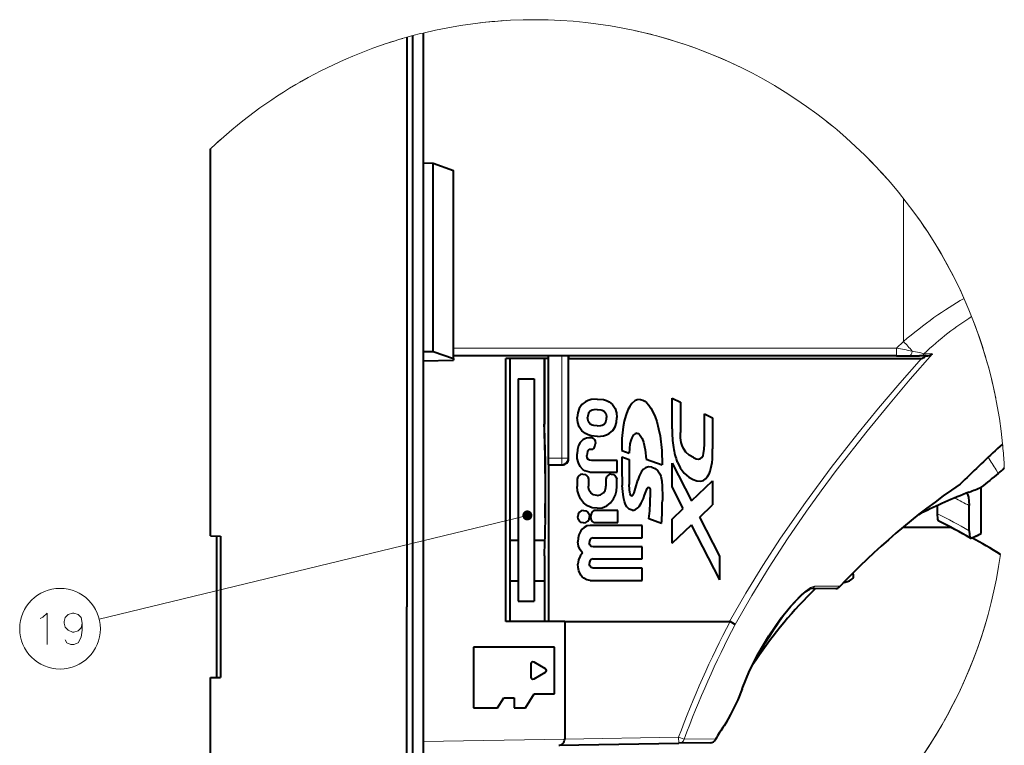
# Model space of a CAD drawing. Extents: x 27 to 812, y 24 to 558.
# Drawn here: x 195 to 293, y 486 to 558 of the extents above; entities that cross this region are included whole.
import ezdxf

# ---------------------------------------------------------------- set-up
doc = ezdxf.new("R2010")
doc.units = 0

msp = doc.modelspace()

# ---------------------------------------------------------------- linework, layer by layer
at = {"color": 7, "lineweight": 13}
for p, q in [((234.264069, 556.599426), (233.664063, 556.434814)), ((223.090927, 551.988708), (223.254776, 552.082458)), ((275.136688, 548.124268), (275.718353, 547.655823)), ((282.743317, 526.35437), (282.743317, 540.509338)), ((282.069458, 525.689636), (238.264069, 525.688416)), ((282.743317, 526.35437), (282.069458, 525.689636)), ((248.983688, 524.931091), (248.983688, 514.811462)), ((249.583588, 524.931091), (249.583588, 514.811462)), ((285.617798, 525.139282), (284.763306, 525.144897)), ((292.537689, 516.239319), (292.001251, 515.75116)), ((292.537689, 516.239319), (292.539063, 516.225342)), ((248.983688, 514.811462), (247.664063, 514.811462)), ((248.983688, 514.811462), (248.983688, 514.211609)), ((248.983688, 514.811462), (249.583588, 514.811462)), ((249.642349, 514.752747), (249.583588, 514.811462)), ((248.983688, 514.211609), (247.664063, 514.211609)), ((249.042709, 514.152527), (248.983688, 514.211609)), ((292.681183, 514.418396), (292.710815, 513.859558)), ((291.890381, 513.668335), (292.114136, 513.309937)), ((245.575027, 509.164337), (203.268127, 498.90387)), ((276.486328, 502.16452), (273.969757, 502.164825)), ((286.91684, 489.106171), (287.216156, 489.653931)), ((286.883606, 489.046448), (286.88269, 489.044769)), ((286.916016, 489.104736), (286.884155, 489.047394)), ((235.264069, 486.801025), (249.264069, 487.04538)), ((249.264069, 487.04538), (260.526031, 487.241974)), ((260.536499, 486.642059), (260.526031, 487.241974)), ((260.526031, 487.241943), (261.081055, 487.037354)), ((264.19455, 487.073608), (261.081055, 487.037354))]:
    msp.add_line(p, q, dxfattribs=at)
at = {"color": 7, "lineweight": 40}
for p, q in [((234.264069, 500.131104), (234.264069, 556.599426)), ((235.264069, 556.854675), (235.264069, 500.131104)), ((233.664063, 556.434814), (233.664063, 500.131104)), ((214.264069, 507.131104), (214.264069, 545.411743)), ((235.264069, 544.021301), (236.264374, 543.999451)), ((236.264374, 525.369629), (236.264374, 543.999451)), ((236.264374, 543.999451), (238.264069, 543.256165)), ((238.264069, 524.691956), (238.264069, 543.256165)), ((235.264069, 525.358643), (236.264374, 525.369629)), ((235.264069, 524.444275), (238.264069, 524.513306)), ((236.264374, 525.369629), (238.264069, 524.691956)), ((282.05896, 524.931091), (238.264069, 524.931091)), ((238.264069, 524.691956), (238.264069, 524.513306)), ((247.664063, 524.676514), (243.464066, 524.676514)), ((243.464066, 498.676514), (243.464066, 524.676514)), ((243.864075, 498.676514), (243.864075, 524.676514)), ((247.241379, 524.676514), (247.241379, 518.197632)), ((247.264069, 524.676514), (247.264069, 518.197998)), ((247.664063, 514.811462), (247.664063, 524.931091)), ((249.62915, 524.931213), (249.62915, 524.675964)), ((249.62915, 524.676514), (284.513672, 524.676514)), ((282.05896, 524.931091), (283.329346, 524.931091)), ((283.329315, 524.931091), (284.345154, 524.931091)), ((284.977997, 524.931091), (284.345154, 524.931091)), ((284.977997, 524.931091), (284.99173, 524.931213)), ((244.664063, 522.676514), (246.264069, 522.676514)), ((244.664063, 522.676514), (244.664063, 500.676514)), ((246.264069, 522.676514), (246.264069, 500.676514)), ((259.880341, 520.74231), (260.694427, 520.349243)), ((259.880341, 517.71344), (259.880341, 520.74231)), ((260.694427, 520.349243), (260.694427, 517.361328)), ((263.069489, 519.203735), (263.884216, 518.810669)), ((263.069489, 516.21582), (263.069489, 519.203735)), ((263.884216, 518.810669), (263.884216, 515.736267)), ((247.264069, 518.197998), (247.241379, 518.197632)), ((252.015182, 516.818054), (251.653442, 516.818054)), ((292.539154, 516.224487), (292.048492, 515.778198)), ((247.664063, 514.211609), (247.664063, 514.811462)), ((252.007599, 515.681519), (251.669983, 515.681519)), ((254.923203, 515.589539), (255.638031, 515.332825)), ((254.923203, 514.941162), (255.633911, 514.694458)), ((247.664063, 514.152527), (247.664063, 514.211609)), ((247.664063, 514.152527), (247.664063, 498.676514)), ((247.664063, 514.152527), (249.042709, 514.152527)), ((254.447418, 514.579407), (251.906311, 514.579407)), ((254.447418, 513.452881), (254.447418, 514.579407)), ((257.310974, 514.734802), (258.907074, 514.162231)), ((259.880341, 514.322083), (261.789948, 510.610657)), ((259.880341, 511.979736), (259.880341, 514.322083)), ((251.74234, 513.452881), (254.447418, 513.452881)), ((250.508652, 512.755615), (250.508652, 512.02832)), ((251.611389, 512.755615), (251.611435, 512.070007)), ((253.334641, 512.755615), (253.334641, 512.070007)), ((254.431915, 512.02832), (254.431915, 512.755615)), ((260.980011, 509.842743), (259.880341, 511.979736)), ((261.789948, 510.610657), (263.884216, 512.593994)), ((263.884216, 512.593994), (263.884216, 510.197937)), ((288.336548, 512.266663), (288.339874, 512.257568)), ((290.437256, 507.368195), (290.437256, 511.944824)), ((289.237335, 511.468384), (288.938232, 511.349426)), ((262.619904, 509.000061), (263.884216, 510.197937)), ((286.092102, 509.305481), (286.092102, 510.135895)), ((289.237335, 507.651947), (289.237335, 510.130524)), ((247.358856, 508.931091), (247.337372, 508.931091)), ((254.52771, 509.636719), (252.160217, 509.636719)), ((254.52771, 508.454376), (254.52771, 509.636719)), ((259.880341, 508.801971), (260.980011, 509.842743)), ((264.602539, 505.146729), (262.619904, 509.000061)), ((256.908234, 508.170502), (251.797806, 508.170502)), ((252.160217, 508.454376), (254.52771, 508.454376)), ((256.908234, 506.947479), (256.908234, 508.170502)), ((258.839905, 508.367554), (257.591095, 508.822998)), ((259.880341, 506.405579), (259.880341, 508.801971)), ((259.880341, 506.405579), (261.809235, 508.232178)), ((264.602539, 502.804382), (261.809235, 508.232178)), ((282.700653, 507.999481), (287.409637, 507.999481)), ((214.264069, 507.131104), (215.264069, 507.113647)), ((214.864075, 507.120667), (214.864075, 493.141602)), ((215.264069, 507.113647), (215.264069, 500.131104)), ((244.664063, 506.676544), (243.864059, 506.676544)), ((247.312241, 506.676544), (246.264069, 506.676544)), ((252.07135, 506.947479), (256.908234, 506.947479)), ((256.908234, 506.045227), (252.07135, 506.045227)), ((256.908234, 504.868713), (256.908234, 506.045227)), ((247.264069, 505.155029), (247.264069, 498.676514)), ((264.602539, 502.804382), (264.602539, 505.146729)), ((235.264069, 504.73111), (235.264069, 488.531097)), ((252.07135, 504.868713), (256.908234, 504.868713)), ((256.908234, 503.963684), (252.07135, 503.963684)), ((256.908234, 502.739319), (256.908234, 503.963684)), ((244.664063, 502.676544), (243.864059, 502.676544)), ((247.264069, 502.676544), (246.264069, 502.676544)), ((251.797806, 502.739319), (256.908234, 502.739319)), ((276.077393, 501.93573), (273.498108, 501.913239)), ((274.026764, 501.917847), (273.628326, 501.52359)), ((244.664063, 500.676514), (246.264069, 500.676514)), ((215.264069, 500.131104), (215.264069, 493.14856)), ((233.664063, 466.918182), (233.664063, 500.131104)), ((234.264069, 466.753601), (234.264069, 500.131104)), ((235.264069, 500.131104), (235.264069, 480.182434)), ((249.264069, 498.676514), (243.464066, 498.676514)), ((249.264069, 498.676514), (249.264069, 487.04538)), ((249.264069, 498.676514), (265.568115, 498.676514)), ((248.264069, 496.131104), (240.264069, 496.131104)), ((240.264069, 496.131104), (240.264069, 490.131104)), ((248.264069, 491.531097), (248.264069, 496.131104)), ((245.932022, 494.48468), (245.932022, 493.177521)), ((247.364075, 494.004303), (246.232025, 494.657898)), ((267.858887, 494.4198), (267.740417, 494.240204)), ((246.232025, 493.004303), (247.364075, 493.657898)), ((214.264069, 493.131104), (215.264069, 493.14856)), ((214.264069, 477.941254), (214.264069, 493.131104)), ((245.380722, 490.131104), (246.264069, 491.531097)), ((246.264069, 491.531097), (248.264069, 491.531097)), ((242.633118, 490.131104), (243.264069, 491.131104)), ((243.264069, 491.131104), (244.264069, 491.131104)), ((244.264069, 491.131104), (244.264069, 490.131104)), ((240.264069, 490.131104), (242.633118, 490.131104)), ((244.264069, 490.131104), (245.380722, 490.131104)), ((248.674545, 486.434998), (260.536499, 486.642059)), ((263.656097, 486.696503), (260.536499, 486.642059))]:
    msp.add_line(p, q, dxfattribs=at)
at = {"color": 7, "lineweight": 13}
for points in [[(265.568115, 498.676514), (267.168213, 501.467072), (268.845856, 504.20816), (270.598816, 506.905212), (273.049011, 510.441986), (275.602936, 513.895752), (278.245483, 517.270203), (280.286102, 519.762512), (282.381561, 522.235718), (284.513672, 524.676514)], [(266.109955, 498.366394), (267.751099, 501.240601), (269.474152, 504.063202), (271.278687, 506.843201), (273.158844, 509.581268), (274.611542, 511.603485), (276.095184, 513.596558), (279.151886, 517.508667), (281.258911, 520.078491), (283.420349, 522.62616), (285.617798, 525.139282)], [(283.595398, 525.410645), (284.454102, 525.22998), (284.763306, 525.144897)], [(266.771606, 491.960663), (267.275818, 493.245636), (267.88562, 494.55603), (268.842651, 496.317749), (269.904449, 497.99231), (271.039063, 499.532166), (271.88028, 500.522369), (272.716858, 501.368011), (273.303131, 501.850922), (273.571899, 502.02478), (273.854858, 502.148163), (273.969757, 502.164825)], [(197.677094, 499.113831), (198.117096, 499.513824), (198.117096, 496.413818)], [(201.587097, 498.513824), (201.467102, 499.063812), (201.187103, 499.363831), (200.747101, 499.513824), (200.62709, 499.513824), (200.187103, 499.363831), (199.907104, 499.063812), (199.787094, 498.663818), (199.787094, 498.513824), (199.907104, 498.113831), (200.187103, 497.813812), (200.62709, 497.613831), (200.747101, 497.613831), (201.187103, 497.763824), (201.467102, 498.063812), (201.587097, 498.513824), (201.587097, 497.813812), (201.467102, 497.113831), (201.187103, 496.563812), (200.747101, 496.413818), (200.467102, 496.413818), (200.067093, 496.563812), (199.907104, 496.863831)], [(197.437103, 498.963806), (197.677094, 499.113831)], [(266.771606, 491.960663), (266.58493, 491.468536), (266.149994, 490.477325), (265.550446, 489.289948), (265.237396, 488.749542), (265.063751, 488.483826)]]:
    msp.add_lwpolyline(points, dxfattribs=at)
at = {"color": 7, "lineweight": 40}
for points in [[(252.487869, 520.672424), (251.874725, 520.610962), (251.580475, 520.526428), (251.304962, 520.398987), (250.950577, 520.121826), (250.694885, 519.747986), (250.551224, 519.304871), (250.508652, 518.830688)], [(252.487869, 520.672424), (253.096924, 520.610901), (253.388275, 520.525696), (253.659882, 520.396912), (254.005875, 520.117371), (254.252335, 519.742798), (254.389435, 519.301453), (254.42984, 518.830688)], [(256.71051, 520.638977), (256.435455, 520.604675), (256.18158, 520.476746), (255.911316, 520.231384), (255.690063, 519.930115), (255.510376, 519.598145), (255.297699, 519.055298), (255.143784, 518.488892), (255.035706, 517.908264), (254.927216, 516.753845), (254.923203, 515.589539)], [(256.71051, 520.638977), (256.981567, 520.570801), (257.177002, 520.462402), (257.352722, 520.32074), (257.588409, 520.060059), (257.788757, 519.767395), (258.014191, 519.345032), (258.200745, 518.901978), (258.356781, 518.444702), (258.544861, 517.739441), (258.686523, 517.021301), (258.855377, 515.598083), (258.907074, 514.162231)], [(252.487869, 519.626465), (252.143585, 519.600037), (251.986374, 519.560791), (251.783691, 519.457581), (251.618103, 519.259338), (251.541962, 518.989685), (251.533569, 518.837219)], [(252.487869, 519.626465), (252.828674, 519.600342), (252.981461, 519.56073), (253.172852, 519.4552), (253.320953, 519.253357), (253.385025, 518.982971), (253.391861, 518.830688)], [(252.492569, 516.977905), (251.877426, 517.039856), (251.582291, 517.125122), (251.306046, 517.25354), (250.950836, 517.532898), (250.694885, 517.909119), (250.551239, 518.354492), (250.508652, 518.830688)], [(252.487869, 518.011047), (252.143768, 518.039856), (251.986649, 518.082153), (251.784317, 518.191833), (251.618362, 518.400146), (251.542084, 518.679443), (251.533569, 518.837219)], [(252.487869, 518.011047), (252.828049, 518.039612), (252.980408, 518.082092), (253.171326, 518.192932), (253.319977, 518.401245), (253.384857, 518.676331), (253.391861, 518.830688)], [(252.492569, 516.977905), (252.79895, 516.992981), (253.10054, 517.041626), (253.390915, 517.129211), (253.661346, 517.260437), (254.005905, 517.542969), (254.251816, 517.918884), (254.389191, 518.360229), (254.42984, 518.830688)], [(251.653442, 516.818054), (251.428528, 516.786011), (251.242371, 516.722717), (251.058167, 516.621643), (250.801743, 516.381714), (250.619781, 516.062439), (250.514236, 515.671692), (250.48349, 515.257751)], [(252.015182, 516.818054), (252.083862, 516.787292), (252.206345, 516.659546), (252.272385, 516.491699), (252.295609, 516.270386)], [(256.415588, 517.291016), (256.220184, 517.244324), (256.045074, 517.092834), (255.894318, 516.848694), (255.785507, 516.558289), (255.711731, 516.243286), (255.655304, 515.794556), (255.638031, 515.332825)], [(256.415588, 517.291016), (256.524445, 517.261108), (256.624512, 517.195862), (256.735474, 517.078857), (256.912781, 516.781189), (257.052216, 516.421143), (257.230225, 515.645752), (257.310974, 514.734802)], [(260.991669, 515.783203), (260.873535, 516.06073), (260.788483, 516.366455), (260.716064, 516.84967), (260.694427, 517.361328)], [(252.007599, 515.681519), (252.162033, 515.80542), (252.258301, 515.995667), (252.295609, 516.270386)], [(261.989105, 514.875), (261.580261, 515.116028), (261.242706, 515.419128), (260.991669, 515.783203)], [(262.833466, 514.892578), (262.943481, 515.1026), (262.99408, 515.284851), (263.052155, 515.709717), (263.069489, 516.21582)], [(251.74234, 513.452881), (251.47702, 513.494019), (251.267426, 513.57489), (251.065842, 513.702087), (250.796448, 513.993835), (250.614365, 514.365479), (250.512833, 514.802185), (250.48349, 515.257751)], [(251.669983, 515.681519), (251.51915, 515.473206), (251.447784, 515.084778)], [(251.906311, 514.579407), (251.730316, 514.611145), (251.592636, 514.694092), (251.488251, 514.847595), (251.447784, 515.084778)], [(257.875641, 513.946533), (257.553314, 513.970642), (257.257111, 513.883118), (257.039368, 513.722473), (256.86264, 513.506531), (256.632019, 513.056519), (256.485901, 512.633301)], [(257.875641, 513.946533), (258.214539, 513.814514), (258.485748, 513.581421), (258.671173, 513.274414), (258.754974, 513.044006), (258.854187, 512.559631), (258.898865, 512.04834), (258.915283, 511.013702), (258.914673, 510.637512)], [(260.397461, 514.438843), (260.688385, 513.860962), (261.071442, 513.353638), (261.546661, 512.940063), (261.949127, 512.705261)], [(251.056168, 513.254395), (250.816589, 513.211853), (250.645813, 513.092773), (250.565765, 512.971802), (250.508652, 512.755615)], [(251.056168, 513.254395), (251.296417, 513.211853), (251.468887, 513.092957), (251.550812, 512.972046), (251.611389, 512.755615)], [(253.856934, 513.254395), (253.643799, 513.208862), (253.488861, 513.089355), (253.408188, 512.969299), (253.334641, 512.755615)], [(253.856934, 513.254395), (254.072906, 513.208557), (254.238556, 513.090088), (254.332489, 512.970642), (254.431915, 512.755615)], [(261.949127, 512.705261), (262.330566, 512.567627), (262.711365, 512.545837), (262.968719, 512.623596), (263.192902, 512.779114), (263.379181, 512.998108), (263.527649, 513.258911)], [(252.469955, 509.867218), (251.974899, 509.929962), (251.519852, 510.12027), (251.138168, 510.420776), (250.842102, 510.805847), (250.658188, 511.190674), (250.546448, 511.602936), (250.508652, 512.02832)], [(252.470291, 511.13501), (252.127609, 511.196686), (251.847427, 511.385498), (251.695343, 511.621155), (251.620636, 511.909912), (251.611435, 512.070007)], [(252.469955, 509.867218), (252.966187, 509.929443), (253.422485, 510.118958), (253.804718, 510.41922), (254.10054, 510.804718), (254.283646, 511.190033), (254.394531, 511.602722), (254.431915, 512.02832)], [(252.470291, 511.13501), (252.81398, 511.196686), (253.096069, 511.385284), (253.249802, 511.620819), (253.325439, 511.90976), (253.334641, 512.070007)], [(255.933975, 509.680481), (255.647186, 509.778259), (255.409317, 510.016541), (255.280167, 510.25589), (255.1828, 510.526489), (255.110031, 510.813538), (255.036072, 511.242584), (254.958694, 512.125427)], [(255.904343, 511.087128), (255.845078, 511.101868), (255.796646, 511.143036), (255.723572, 511.301483), (255.694763, 511.436218), (255.665009, 511.730011), (255.649429, 512.220215)], [(255.904343, 511.087128), (255.948364, 511.103058), (255.976944, 511.128906), (256.029877, 511.204346), (256.119843, 511.399811), (256.268005, 511.852173), (256.485901, 512.633301)], [(257.049133, 510.826324), (257.161591, 511.164551), (257.268555, 511.509155), (257.400024, 511.822571), (257.485077, 511.922974), (257.551453, 511.945648)], [(257.551453, 511.945648), (257.62088, 511.926941), (257.655823, 511.892487), (257.701599, 511.771698), (257.726135, 511.541901), (257.727142, 510.944489)], [(288.99588, 511.345886), (289.017334, 511.330811), (289.058533, 511.279388), (289.161682, 510.977509), (289.217529, 510.588196), (289.237335, 510.130524)], [(255.933975, 509.680481), (256.100769, 509.686371), (256.258179, 509.737518), (256.489532, 509.898987), (256.621826, 510.04184), (256.838867, 510.368286), (257.049133, 510.826324)], [(251.138443, 509.664276), (250.908127, 509.616547), (250.722229, 509.483551), (250.600845, 509.286011), (250.558151, 509.04715)], [(251.138443, 508.428864), (250.908081, 508.476715), (250.722214, 508.610138), (250.600845, 508.808044), (250.558151, 509.04715)], [(251.138443, 509.664276), (251.368637, 509.616577), (251.554291, 509.483521), (251.675461, 509.28598), (251.718216, 509.047272)], [(251.138443, 508.428864), (251.368683, 508.476746), (251.554321, 508.610138), (251.675491, 508.808075), (251.718216, 509.047272)], [(252.160217, 509.636719), (251.99054, 509.513275), (251.883301, 509.33548), (251.840179, 509.079987)], [(252.160217, 508.454376), (251.988525, 508.59906), (251.88208, 508.80011), (251.840179, 509.079987)], [(286.22879, 508.598083), (286.218292, 508.605164), (286.197693, 508.630432), (286.142761, 508.78421), (286.092102, 509.305481)], [(251.797806, 508.170502), (251.467133, 508.117981), (251.173538, 507.965485), (251.007736, 507.818176), (250.868179, 507.642944), (250.66864, 507.236176), (250.585724, 506.90033), (250.558243, 506.552673)], [(289.237335, 507.651947), (289.258636, 507.280426), (289.315155, 507.005035), (289.351685, 506.929413), (289.371094, 506.910858)], [(251.017853, 505.456085), (250.78653, 505.765045), (250.626297, 506.125763), (250.558243, 506.552673)], [(252.07135, 506.947479), (251.872559, 506.891052), (251.734833, 506.722626), (251.693069, 506.495789)], [(252.07135, 506.045227), (251.872604, 506.101868), (251.734833, 506.269409), (251.693069, 506.495789)], [(251.017853, 505.456085), (250.786591, 505.146545), (250.626297, 504.785858), (250.558243, 504.359192)], [(251.797806, 502.739319), (251.466599, 502.792053), (251.172775, 502.945068), (251.00705, 503.092712), (250.86763, 503.268219), (250.668411, 503.675323), (250.585663, 504.011322), (250.558243, 504.359192)], [(252.07135, 504.868713), (251.872559, 504.811096), (251.734833, 504.642181), (251.693069, 504.415802)], [(252.07135, 503.963684), (251.872543, 504.020599), (251.734833, 504.189392), (251.693069, 504.415802)], [(276.844788, 502.531921), (277.223755, 502.639648), (277.400055, 502.710449), (277.629852, 502.845642), (277.731873, 502.943756), (277.799377, 503.059021), (277.821472, 503.186401), (277.796661, 503.317719), (277.732147, 503.447205)], [(266.80722, 492.024811), (267.535645, 493.805878), (268.374146, 495.473022), (269.434448, 497.264313), (270.571594, 498.907654), (271.612518, 500.198853), (272.524048, 501.156464), (273.034973, 501.602295), (273.533875, 501.916473)], [(266.109955, 498.366394), (266.033203, 498.421326), (265.603394, 498.668365)], [(266.80722, 492.024811), (266.370972, 490.943268), (265.655823, 489.46698), (265.174988, 488.623474), (265.012939, 488.377014)]]:
    msp.add_lwpolyline(points, dxfattribs=at)
at = {"color": 7, "lineweight": 13}
msp.add_circle((199.39209, 497.963806), 3.988398, dxfattribs=at)
for centre, radius, start, end in [((246.264069, 511.676514), 46.498037, 5.631434, 103.68415), ((246.264069, 511.676514), 46.498037, 93.699226, 96.669033), ((246.264069, 511.676514), 46.498037, 103.684136, 104.955897), ((246.264069, 511.676514), 46.498037, 74.533319, 77.580786), ((246.264069, 511.676514), 46.498037, 105.722545, 133.487878), ((246.264069, 511.676514), 46.498037, 106.235239, 108.819885), ((246.264069, 511.676514), 46.498037, 63.84003, 74.533319), ((246.264069, 511.676514), 46.498037, 131.812474, 132.477243), ((246.264069, 511.676514), 46.498037, 41.57918, 44.964375), ((246.264069, 511.676514), 46.498037, 41.546415, 41.57918), ((246.264069, 511.676514), 46.498037, 23.383875, 35.616062), ((246.264069, 511.676514), 46.498037, 11.300633, 21.647373), ((268.203827, 525.443542), 13.866539, 357.883562, 1.016788), ((273.191071, 472.772339), 53.65684, 78.819154, 80.4757), ((276.287415, 519.663208), 9.297678, 38.183671, 46.025219), ((284.337738, 525.458435), 0.527924, 270.804368, 323.621654), ((409.374878, 388.614624), 173.032287, 132.713472, 134.388015), ((291.964172, 515.870972), 0.125391, 287.201255, 312.266492), ((246.264069, 511.676514), 46.498037, 3.380578, 5.618137), ((247.911255, 486.613373), 51.634282, 31.598859, 33.223632), ((246.264069, 511.676514), 46.498037, 257.32831, 352.129594), ((273.490662, 502.494141), 0.581148, 270.735042, 325.4983), ((323.817169, 462.502045), 64.421297, 144.465932, 150.300225), ((350.314026, 454.185089), 95.679784, 152.295132, 159.788027), ((350.440948, 454.151245), 95.21903, 152.331756, 159.795431), ((246.264069, 511.676514), 46.498037, 295.371773, 343.620892), ((266.59845, 492.098816), 0.221495, 321.414916, 340.480822), ((278.720459, 479.104034), 16.568079, 145.517631, 151.248734), ((264.710022, 488.586517), 0.368342, 325.334215, 343.810806), ((246.264069, 511.676514), 46.498037, 329.400117, 330.87413), ((260.523193, 487.232208), 0.590591, 271.2941, 340.749889), ((263.643188, 487.28714), 0.591016, 271.250844, 338.837046), ((263.975403, 487.113159), 0.222686, 331.165711, 349.786679)]:
    msp.add_arc(centre, radius, start, end, dxfattribs=at)
at = {"color": 7, "lineweight": 40}
for centre, radius, start, end in [((-5768.595703, 511.720673), 6018.23871, 0.028866, 0.123344), ((284.94989, 526.097839), 1.167956, 272.053214, 304.868304), ((65.038559, 511.676514), 182.319471, 359.137191, 2.049759), ((65.048386, 511.676422), 182.332342, 359.13728, 2.04977), ((271.910553, 517.619629), 12.029746, 179.55342, 188.373821), ((266.478912, 516.846008), 6.541509, 188.598001, 201.594622), ((250.941498, 515.557495), 12.942669, 354.854388, 0.791369), ((409.13385, 388.712616), 172.78459, 132.659213, 134.355121), ((294.668671, 514.024902), 39.755856, 178.679443, 182.738573), ((249.042679, 514.752197), 0.599639, 270.00331, 0.052585), ((390.278564, 514.225891), 134.644677, 179.800618, 180.853523), ((260.067291, 514.781006), 3.781682, 336.256381, 354.170897), ((288.356873, 517.987854), 6, 308.770846, 316.523671), ((392.108643, 388.76355), 159.720684, 128.759926, 129.535589), ((262.561554, 580.642822), 74.138523, 291.088159, 292.085926), ((234.291962, 511.379974), 23.439275, 353.737108, 358.935447), ((308.810455, 460.765228), 54.346046, 111.447616, 116.905491), ((288.963318, 511.287933), 0.066415, 60.663029, 112.198329), ((221.37085, 510.740845), 37.544159, 356.375733, 359.842297), ((64.866867, 511.680908), 182.513902, 357.950925, 359.136738), ((286.274078, 508.671173), 0.086302, 209.685841, 236.719607), ((265.58432, 466.380066), 46.995281, 59.592157, 63.94156), ((265.854584, 561.75293), 59.682925, 293.232408, 294.323654), ((269.533234, 553.509949), 50.656456, 293.22693, 294.372373), ((289.386353, 506.934235), 0.027867, 236.848056, 293.739317), ((267.464233, 466.131378), 46.399673, 57.603377, 61.630703), ((276.050964, 502.442291), 0.516437, 317.034111, 327.458588), ((306.320038, 469.099854), 46.045641, 135.235792, 146.642071), ((276.074951, 502.418152), 0.482358, 270.286032, 317.188972), ((265.570679, 498.606659), 0.069894, 62.075204, 92.111453), ((246.132019, 494.48468), 0.2, 60.000002, 180.000005), ((247.264069, 493.831116), 0.2, 299.999998, 60.000002), ((246.132019, 493.177521), 0.2, 180.000005, 299.999998), ((278.432739, 479.204651), 16.255655, 145.647514, 151.322404), ((248.664063, 487.034912), 0.6, 270.999999, 1), ((263.64566, 487.296295), 0.599879, 270.996167, 331.030306)]:
    msp.add_arc(centre, radius, start, end, dxfattribs=at)
at = {"color": 7, "lineweight": 13}
for centre, major_axis, ratio, start_param, end_param in [((283.759583, 510.275787), (-16.523071, -21.68924), 0.432507, 3.931438791, 4.249544298), ((285.472504, 510.839905), (-13.646591, -19.667053), 0.414564, 3.918779873, 4.218468945), ((283.329315, 525.531128), (0, 0.600006), 0.452713, 3.141592654, 4.510303714), ((248.983688, 514.811462), (0.424271, 0.424255), 0.999695, 3.92714311, 5.497634851), ((1686.34021, -309.043274), (1418.520386, -799.429504), 0.191394, 3.04796834, 3.094997077), ((265.570343, 466.131104), (0, 50.003662), 0.996195, 5.78809239, 5.820718609), ((265.570343, 466.131104), (0, -47.837158), 0.996195, 2.621880256, 2.696400792)]:
    msp.add_ellipse(centre, major_axis=major_axis, ratio=ratio, start_param=start_param, end_param=end_param, dxfattribs=at)
at = {"color": 7, "lineweight": 40}
for centre, major_axis, ratio, start_param, end_param in [((292.159882, 533.420227), (-7.696548, -8.727661), 0.068774, 0.060465644, 0.302540254), ((216.242828, 592.13623), (46.479889, -77.342346), 0.065409, 6.183562774, 6.307885736), ((1508.700073, -205.620239), (1240.935547, -695.8927), 0.204634, 3.040995094, 3.091611513)]:
    msp.add_ellipse(centre, major_axis=major_axis, ratio=ratio, start_param=start_param, end_param=end_param, dxfattribs=at)
at = {"color": 7, "lineweight": 13}
for points in [[(246.075027, 509.164337), (245.149918, 509.427551), (245.083542, 509.072479), (245.083542, 509.256226)], [(246.075027, 509.164337), (245.083542, 509.072479), (245.273712, 508.76535), (245.149918, 508.901123)], [(246.075027, 509.164337), (245.438187, 509.645264), (245.149918, 509.427551), (245.273712, 509.563354)], [(246.075027, 509.164337), (245.273712, 508.76535), (245.621155, 508.666473), (245.438187, 508.683441)], [(246.075027, 509.164337), (245.797897, 509.611938), (245.438187, 509.645264), (245.621155, 509.662201)], [(246.075027, 509.164337), (245.621155, 508.666473), (245.944519, 508.827484), (245.797897, 508.716766)], [(246.075027, 509.164337), (246.04126, 509.344971), (245.797897, 509.611938), (245.944519, 509.50119)], [(246.075027, 509.164337), (245.944519, 508.827484), (246.075027, 509.164337), (246.04126, 508.983734)]]:
    msp.add_solid(points, dxfattribs=at)

doc.saveas('drawing.dxf')
